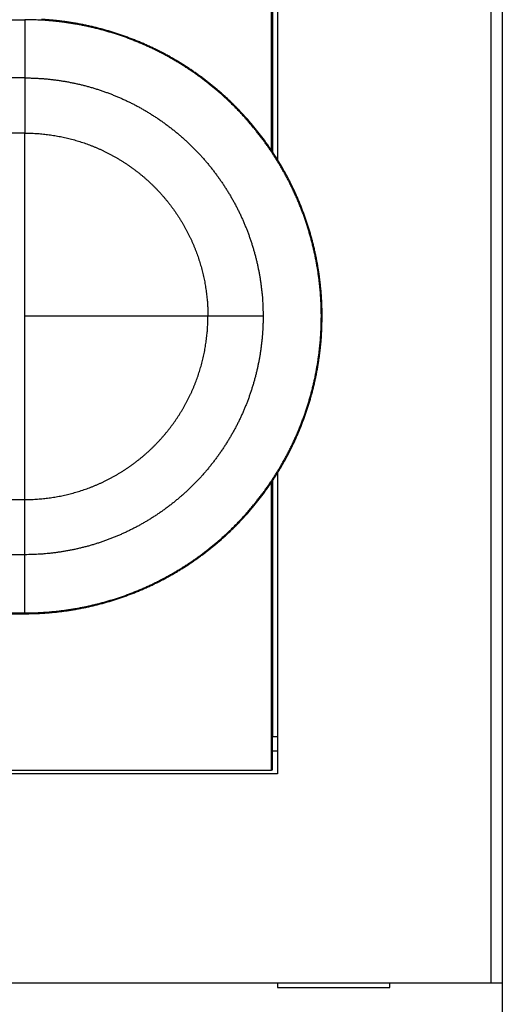
# Model space of a CAD drawing. Extents: x 133 to 841, y 0 to 549.
# Drawn here: x 645 to 666, y 165 to 208 of the extents above; entities that cross this region are included whole.
import ezdxf

# ---------------------------------------------------------------- set-up
doc = ezdxf.new("R2010")
doc.units = 0
doc.layers.add('3', color=7, linetype='CONTINUOUS')

msp = doc.modelspace()

# ---------------------------------------------------------------- linework, layer by layer
at = {"layer": '3', "color": 40, "linetype": 'CONTINUOUS'}
for p, q in [((665.64651, 165.61521), (665.64651, 225.0152)), ((666.1465, 225.01523), (666.1465, 165.61523)), ((655.88758, 202.63241), (655.88759, 215.57002)), ((656.1465, 215.71523), (656.1465, 202.23138)), ((655.93123, 214.07008), (655.93121, 202.56702)), ((644.90842, 195.25877), (644.90842, 203.40742)), ((653.05704, 195.2588), (644.90839, 195.2588)), ((644.90842, 187.1102), (644.90842, 195.25877)), ((656.1465, 188.2863), (656.1465, 174.91523)), ((655.88759, 175.07003), (655.88758, 187.88527)), ((655.93121, 187.95066), (655.93123, 176.57005)), ((655.91026, 176.57005), (655.91026, 175.07003)), ((655.91027, 176.57005), (655.93121, 176.57005)), ((655.93121, 176.57005), (656.13791, 176.57005)), ((656.13791, 176.57005), (656.1465, 176.57005)), ((656.1465, 175.91523), (655.91027, 175.91523)), ((656.1465, 174.91523), (623.6465, 174.91523)), ((623.77485, 175.07005), (655.88758, 175.07005)), ((655.91027, 175.07005), (655.88758, 175.07005)), ((614.1465, 165.61523), (665.6465, 165.61523)), ((656.1465, 165.61523), (656.1465, 165.41523)), ((661.1465, 165.41523), (661.1465, 165.61523)), ((665.6465, 165.61523), (666.1465, 165.61523)), ((666.1465, 165.61523), (666.1465, 157.51523)), ((656.1465, 165.41523), (661.1465, 165.41523))]:
    msp.add_line(p, q, dxfattribs=at)
at = {"layer": '3', "color": 3, "linetype": 'CONTINUOUS'}
for p, q in [((644.90847, 208.45009), (644.90842, 205.86075)), ((644.90844, 205.86075), (644.90843, 203.40742)), ((655.51036, 195.25882), (653.05704, 195.25881)), ((658.09972, 195.25885), (658.13379, 195.25885)), ((644.90843, 184.65688), (644.90842, 187.1102)), ((644.90847, 182.06759), (644.90838, 184.65687)), ((644.90844, 182.06755), (644.90844, 182.03348))]:
    msp.add_line(p, q, dxfattribs=at)
for points in [[(640.47751, 208.45009, 0), (641.12409, 208.45009, -0.00000001), (641.95449, 208.45009, -0.00000001), (643.2335, 208.45009), (644.90847, 208.45009)], [(610.19927, 208.45009, 0), (610.93776, 208.45009)], [(613.89119, 182.06757, 0), (614.6297, 182.06757)], [(640.47743, 182.06759, 0), (641.12403, 182.06759)], [(616.10721, 208.45009, 0), (616.84571, 208.45009)], [(616.84521, 182.06757, 0), (617.58372, 182.06757)], [(639.28377, 205.86072, 0), (638.34632, 205.86072)], [(622.01516, 208.45009, 0), (622.75365, 208.45009)], [(629.40009, 208.45009, 0), (630.13859, 208.45009)], [(633.83115, 208.45009, 0), (634.56955, 208.45009)], [(628.03445, 184.65687, 0.00000001), (627.09701, 184.65687)], [(638.25612, 208.45009, -0.00000001), (639.00052, 208.45009)], [(638.50283, 187.11018, -0.00000002), (639.90839, 187.11018, -0.00000004), (642.07328, 187.11018, -0.00000002), (644.90838, 187.11017)], [(612.21446, 205.86072, -0.00000002), (611.16034, 205.86072, -0.00000004), (609.53677, 205.86072, -0.00000002), (607.41056, 205.86073)], [(599.90842, 187.11018, -0.00000001), (601.15842, 187.11018)], [(628.03438, 205.86072, -0.00000001), (627.09694, 205.86072)], [(637.40886, 184.65687, 0.00000001), (636.47142, 184.65687)], [(625.22203, 205.86072, -0.00000001), (624.28459, 205.86072)], [(611.15842, 187.11018, -0.00000001), (612.40842, 187.11019)], [(613.65842, 187.11019, -0.00000001), (614.90842, 187.11019, -0.00000001), (616.15842, 187.11019)], [(643.0335, 184.65687, 0.00000001), (642.09606, 184.65687)], [(621.47213, 205.86072, -0.00000001), (620.5348, 205.86072, -0.00000001), (619.59784, 205.86072)], [(624.90841, 187.11019, -0.00000002), (626.15858, 187.11019, -0.00000002), (627.40841, 187.11019, -0.00000002), (628.65777, 187.11019)], [(631.16094, 187.11018, -0.00000002), (632.40841, 187.11018, -0.00000002), (633.64841, 187.11018)], [(634.9084, 187.11018, -0.00000002), (636.19782, 187.11018)], [(614.91013, 205.86072, -0.00000002), (613.94311, 205.86072)], [(601.33659, 182.06757, 0.00000205), (602.07509, 182.06756, 0.00000266), (602.8136, 182.06756, 0.00000207), (603.5521, 182.06757, 0.00000012), (604.29061, 182.06757, -0.00000052), (605.02912, 182.06757, -0.00000003), (605.76762, 182.06757, 0.00000013), (606.50613, 182.06757)], [(607.24463, 182.06757, -0.00000003), (607.98314, 182.06757)], [(601.33736, 208.45009, 0.0000007), (602.07584, 208.45009, 0.00000091), (602.81433, 208.45008, 0.00000071), (603.55283, 208.45009, 0.00000004), (604.29132, 208.45009, -0.00000018), (605.02981, 208.45009)], [(605.76831, 208.45009, 0.00000004), (606.5068, 208.45009)], [(658.09972, 195.25884), (658.09834, 195.44716, 0.00355301), (658.09433, 195.63542, 0.00355543), (658.08757, 195.82363, 0.00355299), (658.07817, 196.01176, 0.00354847), (658.06604, 196.19973, 0.00354618), (658.05129, 196.38753, 0.00354489), (658.0338, 196.5751, 0.00354432), (658.0137, 196.76242, 0.00354463), (657.99087, 196.94942, 0.00354564), (657.96544, 197.1361, 0.00354762), (657.93728, 197.32238, 0.00355032), (657.90653, 197.50825, 0.00355444), (657.87307, 197.69365, 0.00355822), (657.83701, 197.87855, 0.00356256), (657.79825, 198.0629, 0.00356233), (657.75691, 198.24669, 0.0035573), (657.7129, 198.42985, 0.00355384), (657.66633, 198.61237, 0.00355101), (657.61711, 198.79419, 0.00354908), (657.56535, 198.9753, 0.00354752), (657.51097, 199.15564, 0.00354684), (657.45407, 199.3352, 0.00354684), (657.39456, 199.51391, 0.00354743), (657.33256, 199.69178, 0.00354874), (657.26798, 199.86872, 0.00355084), (657.20092, 200.04474, 0.00355426), (657.13131, 200.21976, 0.00355674), (657.05925, 200.39379, 0.00355892), (656.98466, 200.56676, 0.00355772), (656.90765, 200.73866, 0.00355291), (656.82814, 200.90943, 0.00354981), (656.74625, 201.07907, 0.00354763), (656.66191, 201.24751, 0.00354627), (656.57521, 201.41475, 0.00354538), (656.4861, 201.58071, 0.00354535), (656.39467, 201.74541, 0.00354617), (656.30086, 201.90876, 0.00354747), (656.20478, 202.07079, 0.00354959), (656.10634, 202.2314, 0.00355263), (656.00567, 202.39061, 0.00355737), (655.90268, 202.54834, 0.00356014), (655.79749, 202.7046, 0.00356161), (655.69003, 202.85931, 0.00355993), (655.58041, 203.0125, 0.00355467), (655.46857, 203.16408, 0.00355129), (655.35463, 203.31407, 0.00354894), (655.23851, 203.4624, 0.00354737), (655.12033, 203.60908, 0.00354619), (655.00003, 203.75403, 0.00354589), (654.87771, 203.89729, 0.00354642), (654.75333, 204.03875, 0.00354742), (654.62698, 204.17846, 0.00354916), (654.49861, 204.31631, 0.00355191), (654.36833, 204.45235, 0.00355637), (654.23607, 204.58648, 0.00355835), (654.10194, 204.71873, 0.00355835), (653.9659, 204.84902, 0.00355637), (653.82805, 204.97739, 0.00355191), (653.68834, 205.10374, 0.00354916), (653.54688, 205.22812, 0.00354742), (653.40362, 205.35044, 0.00354642), (653.25867, 205.47074, 0.00354589), (653.11199, 205.58892, 0.00354619), (652.96367, 205.70503, 0.00354737), (652.81367, 205.81898, 0.00354894), (652.66209, 205.93082, 0.00355129), (652.5089, 206.04044, 0.00355467), (652.35419, 206.1479, 0.00355993), (652.19793, 206.25309, 0.00356161), (652.0402, 206.35607, 0.00356014), (651.88099, 206.45675, 0.00355737), (651.72038, 206.55518, 0.00355263), (651.55836, 206.65127, 0.00354959), (651.395, 206.74508, 0.00354747), (651.2303, 206.83651, 0.00354617), (651.06434, 206.92562, 0.00354535), (650.8971, 207.01232, 0.00354538), (650.72867, 207.09666, 0.00354627), (650.55903, 207.17855, 0.00354763), (650.38826, 207.25806, 0.00354981), (650.21635, 207.33507, 0.00355291), (650.04339, 207.40966, 0.00355772), (649.86935, 207.48172, 0.00355891), (649.69433, 207.55133, 0.00355673), (649.51831, 207.61839, 0.00355427), (649.34137, 207.68297, 0.00355088), (649.16351, 207.74497, 0.00354872), (648.98479, 207.80447, 0.00354728), (648.80523, 207.86138, 0.00354688), (648.6249, 207.91576, 0.00354739), (648.44378, 207.96752, 0.00354737), (648.26196, 208.01674, 0.00354712), (648.07945, 208.06331, 0.00355155), (647.89628, 208.10732, 0.00356067), (647.71247, 208.14866, 0.00355535), (647.52814, 208.18742, 0.00353886), (647.34334, 208.22347, 0.00356949), (647.15784, 208.25694, 0.00363697), (646.97159, 208.2877, 0.00353074), (646.78569, 208.31585, 0.00329402), (646.60052, 208.34126, 0.00363133), (646.41201, 208.36411, 0.0043255), (646.21876, 208.38429, 0.00328411), (646.03713, 208.40169, 0.00112773), (645.87276, 208.41611, 0.0046296), (645.66136, 208.42857, 0.0079795), (645.33546, 208.43993, 0.00390399), (644.90847, 208.45009, 0.00206764)], [(644.90847, 205.86073), (645.07477, 205.85937, -0.00394647), (645.24105, 205.85543, -0.00395128), (645.40731, 205.84879, -0.00394332), (645.5735, 205.83957, -0.00392596), (645.73956, 205.82768, -0.00391426), (645.90546, 205.81323, -0.00390483), (646.07114, 205.79612, -0.00389681), (646.23657, 205.77647, -0.00388903), (646.40169, 205.75419, -0.00388329), (646.56646, 205.72937, -0.00387846), (646.73084, 205.70194, -0.00387528), (646.89479, 205.672, -0.00387318), (647.05824, 205.63946, -0.00387253), (647.22117, 205.60444, -0.00387321), (647.38352, 205.56682, -0.0038751), (647.54527, 205.52674, -0.00387855), (647.70633, 205.48409, -0.00388296), (647.86671, 205.43899, -0.00388913), (648.02631, 205.39134, -0.0038961), (648.18513, 205.34126, -0.00390516), (648.34308, 205.28864, -0.00391442), (648.50017, 205.23361, -0.00392549), (648.65631, 205.17607, -0.00393804), (648.81148, 205.11613, -0.00395489), (648.9656, 205.05369, -0.00396444), (649.11874, 204.98885, -0.00396444), (649.27085, 204.92152, -0.00395489), (649.42194, 204.8518, -0.00393804), (649.57193, 204.77964, -0.00392548), (649.72083, 204.70515, -0.0039144), (649.86854, 204.62826, -0.00390514), (650.01509, 204.5491, -0.00389607), (650.16038, 204.46759, -0.0038891), (650.30443, 204.38385, -0.00388291), (650.44715, 204.29783, -0.00387849), (650.58854, 204.20962, -0.00387502), (650.72852, 204.11918, -0.00387312), (650.86711, 204.02661, -0.00387243), (651.00421, 203.93185, -0.00387306), (651.13984, 203.83501, -0.00387513), (651.2739, 203.73604, -0.00387831), (651.40642, 203.63504, -0.00388317), (651.53729, 203.53196, -0.00388882), (651.66654, 203.4269, -0.00389632), (651.79407, 203.31981, -0.00390463), (651.91991, 203.2108, -0.00391514), (652.04394, 203.0998, -0.00392543), (652.16621, 202.98693, -0.00393806), (652.28658, 202.87214, -0.00395189), (652.40513, 202.7555, -0.00396709), (652.52176, 202.63695, -0.00396709), (652.63656, 202.51658, -0.00395189), (652.74943, 202.39431, -0.00393806), (652.86043, 202.27028, -0.00392543), (652.96944, 202.14444, -0.00391514), (653.07653, 202.01691, -0.00390463), (653.18159, 201.88766, -0.00389632), (653.28467, 201.75679, -0.00388882), (653.38567, 201.62427, -0.00388318), (653.48464, 201.49021, -0.00387831), (653.58148, 201.35458, -0.00387513), (653.67624, 201.21748, -0.00387306), (653.76881, 201.07889, -0.00387243), (653.85925, 200.93891, -0.00387312), (653.94745, 200.79751, -0.00387502), (654.03348, 200.6548, -0.00387849), (654.11721, 200.51075, -0.00388291), (654.19872, 200.36546, -0.0038891), (654.27789, 200.21891, -0.00389607), (654.35477, 200.07119, -0.00390514), (654.42926, 199.9223, -0.0039144), (654.50143, 199.77231, -0.00392548), (654.57114, 199.62121, -0.00393803), (654.63848, 199.4691, -0.00395488), (654.70331, 199.31597, -0.00396444), (654.76575, 199.16184, -0.00396448), (654.82569, 199.00667, -0.00395487), (654.88323, 198.85054, -0.00393785), (654.93827, 198.69345, -0.0039255), (654.99088, 198.53549, -0.00391498), (655.04096, 198.37667, -0.00390495), (655.08861, 198.21707, -0.00389391), (655.13371, 198.0567, -0.00388967), (655.17636, 197.89563, -0.00389035), (655.21645, 197.73387, -0.00387634), (655.25406, 197.57154, -0.00384932), (655.28909, 197.40869, -0.00388064), (655.32163, 197.24515, -0.00395865), (655.35157, 197.08087, -0.0038469), (655.379, 196.91683, -0.00359304), (655.40379, 196.75338, -0.00396958), (655.4261, 196.58693, -0.00474185), (655.44583, 196.41626, -0.00360172), (655.46285, 196.25583, -0.00122618), (655.47698, 196.11062, -0.00509907), (655.4892, 195.92387, -0.00882627), (655.50035, 195.63599, -0.00432336), (655.51036, 195.25884, -0.00228855)], [(644.90847, 203.40742), (643.65847, 203.40742, -0.00000005), (642.40846, 203.40742, -0.00000004), (641.15846, 203.40741, -0.00000005), (639.90846, 203.40741, -0.00000007), (638.65845, 203.40741, -0.00000008), (637.40845, 203.40741, -0.0000001), (636.15845, 203.40741, -0.00000011), (634.90844, 203.40741, -0.00000012), (633.65844, 203.40741, -0.00000014), (632.40844, 203.40741, -0.00000015), (631.15844, 203.40741, -0.00000016), (629.90844, 203.40742, -0.00000018), (628.65843, 203.40742, -0.00000019), (627.40843, 203.40743, -0.00000021), (626.15843, 203.40743, -0.00000022), (624.90843, 203.40744, -0.00000023), (623.65843, 203.40745, -0.00000025), (622.40843, 203.40746, -0.00000026), (621.15843, 203.40747, -0.00000027), (619.90843, 203.40748, -0.00000029), (618.65842, 203.40749, -0.0000003), (617.40843, 203.40751, -0.00000032), (616.15848, 203.40753, -0.00000033), (614.90844, 203.40755, -0.00000034), (613.65828, 203.40757, -0.00000035), (612.40844, 203.40759, -0.00000037), (611.15909, 203.40761, -0.00000038), (609.90845, 203.40764, -0.00000041), (608.65592, 203.40767, -0.00000041), (607.40845, 203.4077, -0.00000039), (606.16845, 203.40773, -0.00000045), (604.90846, 203.40777, -0.00000056), (603.61904, 203.4078, -0.00000043), (602.40847, 203.40784, -0.00000012), (601.31404, 203.40788, -0.00000065), (599.90848, 203.40793, -0.00000117), (597.7436, 203.40801, -0.00000058), (594.90851, 203.40813, -0.0000003)], [(644.90847, 203.40742), (645.03629, 203.40638, -0.00394629), (645.16409, 203.40335, -0.00395108), (645.29187, 203.39824, -0.00394312), (645.41961, 203.39116, -0.00392576), (645.54724, 203.38202, -0.00391407), (645.67475, 203.37091, -0.00390464), (645.80209, 203.35776, -0.00389662), (645.92923, 203.34265, -0.00388885), (646.05614, 203.32552, -0.00388311), (646.18279, 203.30645, -0.00387829), (646.30912, 203.28537, -0.00387512), (646.43513, 203.26236, -0.00387302), (646.56076, 203.23735, -0.00387238), (646.68599, 203.21042, -0.00387307), (646.81077, 203.18152, -0.00387496), (646.93509, 203.15071, -0.00387843), (647.05888, 203.11793, -0.00388285), (647.18215, 203.08326, -0.00388904), (647.30482, 203.04664, -0.00389601), (647.42688, 203.00814, -0.00390509), (647.54829, 202.96771, -0.00391435), (647.66903, 202.92541, -0.00392544), (647.78903, 202.88118, -0.003938), (647.90829, 202.83511, -0.00395487), (648.02676, 202.78712, -0.00396443), (648.14445, 202.73729, -0.00396444), (648.26137, 202.68553, -0.00395489), (648.37749, 202.63195, -0.00393804), (648.49278, 202.57648, -0.00392548), (648.60722, 202.51923, -0.0039144), (648.72075, 202.46014, -0.00390514), (648.83339, 202.39929, -0.00389607), (648.94506, 202.33665, -0.0038891), (649.05578, 202.27229, -0.00388291), (649.16547, 202.20617, -0.00387849), (649.27414, 202.13837, -0.00387502), (649.38173, 202.06886, -0.00387312), (649.48825, 201.99771, -0.00387243), (649.59362, 201.92488, -0.00387306), (649.69787, 201.85045, -0.00387513), (649.80091, 201.77438, -0.00387831), (649.90276, 201.69675, -0.00388317), (650.00335, 201.61752, -0.00388882), (650.10269, 201.53678, -0.00389632), (650.20071, 201.45447, -0.00390463), (650.29743, 201.37068, -0.00391514), (650.39276, 201.28536, -0.00392543), (650.48673, 201.19861, -0.00393806), (650.57925, 201.11038, -0.00395189), (650.67037, 201.02074, -0.00396709), (650.76001, 200.92962, -0.00396709), (650.84824, 200.8371, -0.00395189), (650.93499, 200.74313, -0.00393806), (651.02031, 200.6478, -0.00392543), (651.1041, 200.55108, -0.00391514), (651.18641, 200.45306, -0.00390463), (651.26715, 200.35372, -0.00389632), (651.34638, 200.25313, -0.00388882), (651.42401, 200.15128, -0.00388317), (651.50008, 200.04824, -0.00387831), (651.57451, 199.94399, -0.00387513), (651.64734, 199.83862, -0.00387306), (651.71849, 199.7321, -0.00387243), (651.788, 199.62451, -0.00387312), (651.85579, 199.51583, -0.00387502), (651.92191, 199.40614, -0.00387849), (651.98627, 199.29543, -0.00388291), (652.04892, 199.18376, -0.0038891), (652.10976, 199.07112, -0.00389606), (652.16886, 198.95758, -0.00390514), (652.22611, 198.84314, -0.0039144), (652.28158, 198.72786, -0.00392548), (652.33516, 198.61173, -0.00393803), (652.38691, 198.49482, -0.00395488), (652.43675, 198.37712, -0.00396444), (652.48474, 198.25866, -0.00396447), (652.53081, 198.1394, -0.00395485), (652.57503, 198.01939, -0.00393781), (652.61733, 197.89865, -0.00392545), (652.65777, 197.77725, -0.00391492), (652.69626, 197.65518, -0.00390488), (652.73289, 197.53251, -0.00389382), (652.76755, 197.40925, -0.00388957), (652.80033, 197.28546, -0.00389024), (652.83114, 197.16112, -0.00387622), (652.86005, 197.03636, -0.00384919), (652.88697, 196.91119, -0.0038805), (652.91198, 196.7855, -0.0039585), (652.935, 196.65923, -0.00384675), (652.95608, 196.53315, -0.0035929), (652.97513, 196.40753, -0.00396941), (652.99228, 196.2796, -0.00474163), (653.00745, 196.14842, -0.00360156), (653.02053, 196.02511, -0.00122614), (653.03139, 195.91351, -0.00509881), (653.04078, 195.76997, -0.00882583), (653.04936, 195.54871, -0.00432316), (653.05705, 195.25884, -0.00228846)], [(655.51036, 195.25884), (655.509, 195.09253, -0.00394611), (655.50506, 194.92625, -0.00395093), (655.49842, 194.75998, -0.00394301), (655.4892, 194.59378, -0.00392568), (655.4773, 194.42771, -0.00391402), (655.46285, 194.26181, -0.00390462), (655.44575, 194.09613, -0.00389663), (655.4261, 193.9307, -0.00388888), (655.40381, 193.76558, -0.00388316), (655.379, 193.60079, -0.00387836), (655.35156, 193.43642, -0.00387519), (655.32163, 193.27247, -0.00387311), (655.28909, 193.10901, -0.00387248), (655.25406, 192.94608, -0.00387317), (655.21645, 192.78372, -0.00387507), (655.17636, 192.62198, -0.00387854), (655.13372, 192.46091, -0.00388296), (655.08861, 192.30054, -0.00388914), (655.04096, 192.14094, -0.00389611), (654.99088, 191.98212, -0.00390518), (654.93827, 191.82416, -0.00391443), (654.88324, 191.66707, -0.0039255), (654.82569, 191.51094, -0.00393805), (654.76575, 191.35577, -0.0039549), (654.70331, 191.20164, -0.00396444), (654.63848, 191.0485, -0.00396444), (654.57114, 190.8964, -0.00395489), (654.50143, 190.7453, -0.00393804), (654.42926, 190.59531, -0.00392548), (654.35477, 190.44642, -0.0039144), (654.27789, 190.2987, -0.00390514), (654.19872, 190.15215, -0.00389607), (654.11722, 190.00686, -0.0038891), (654.03348, 189.86281, -0.00388291), (653.94745, 189.72009, -0.00387849), (653.85925, 189.5787, -0.00387502), (653.76881, 189.43872, -0.00387312), (653.67624, 189.30013, -0.00387243), (653.58148, 189.16303, -0.00387306), (653.48464, 189.0274, -0.00387513), (653.38567, 188.89334, -0.00387831), (653.28467, 188.76082, -0.00388318), (653.18159, 188.62995, -0.00388882), (653.07653, 188.5007, -0.00389632), (652.96944, 188.37317, -0.00390463), (652.86043, 188.24733, -0.00391514), (652.74943, 188.1233, -0.00392543), (652.63656, 188.00103, -0.00393806), (652.52177, 187.88066, -0.00395189), (652.40513, 187.76211, -0.00396709), (652.28658, 187.64547, -0.00396709), (652.16621, 187.53068, -0.00395189), (652.04394, 187.41781, -0.00393806), (651.91991, 187.30681, -0.00392543), (651.79407, 187.19779, -0.00391514), (651.66655, 187.0907, -0.00390463), (651.53729, 186.98565, -0.00389632), (651.40642, 186.88256, -0.00388882), (651.2739, 186.78157, -0.00388317), (651.13984, 186.68259, -0.00387831), (651.00421, 186.58576, -0.00387513), (650.86711, 186.491, -0.00387306), (650.72853, 186.39843, -0.00387243), (650.58854, 186.30798, -0.00387312), (650.44715, 186.21978, -0.00387502), (650.30443, 186.13375, -0.00387849), (650.16039, 186.05002, -0.00388291), (650.01509, 185.96851, -0.0038891), (649.86854, 185.88935, -0.00389607), (649.72083, 185.81246, -0.00390514), (649.57193, 185.73797, -0.0039144), (649.42194, 185.66581, -0.00392548), (649.27085, 185.59609, -0.00393803), (649.11874, 185.52875, -0.00395487), (648.96561, 185.46392, -0.00396444), (648.81148, 185.40148, -0.00396449), (648.65631, 185.34154, -0.00395489), (648.50017, 185.284, -0.0039379), (648.34309, 185.22896, -0.00392557), (648.18513, 185.17635, -0.00391506), (648.02631, 185.12627, -0.00390504), (647.86671, 185.07862, -0.003894), (647.70634, 185.03351, -0.00388976), (647.54527, 184.99087, -0.00389045), (647.3835, 184.95078, -0.00387644), (647.22117, 184.91317, -0.00384942), (647.05832, 184.87814, -0.00388073), (646.89478, 184.8456, -0.00395873), (646.73049, 184.81566, -0.00384697), (646.56645, 184.78823, -0.00359309), (646.40299, 184.76344, -0.00396963), (646.23654, 184.74113, -0.00474189), (646.06587, 184.7214, -0.00360172), (645.90542, 184.70437, -0.00122616), (645.76021, 184.69025, -0.00509904), (645.57345, 184.67803, -0.00882608), (645.28556, 184.66687, -0.0043232), (644.90838, 184.65687, -0.00228845)], [(644.90838, 187.11017), (645.03621, 187.11122, 0.00394605), (645.16402, 187.11425, 0.00395089), (645.29181, 187.11935, 0.00394297), (645.41955, 187.12644, 0.00392565), (645.54719, 187.13558, 0.003914), (645.67471, 187.14668, 0.0039046), (645.80205, 187.15983, 0.00389663), (645.9292, 187.17494, 0.00388888), (646.05612, 187.19207, 0.00388317), (646.18277, 187.21114, 0.00387837), (646.30911, 187.23222, 0.00387521), (646.43512, 187.25523, 0.00387313), (646.56075, 187.28024, 0.0038725), (646.68599, 187.30717, 0.00387319), (646.81077, 187.33608, 0.0038751), (646.93509, 187.36688, 0.00387856), (647.05888, 187.39966, 0.00388298), (647.18215, 187.43433, 0.00388916), (647.30482, 187.47095, 0.00389613), (647.42688, 187.50945, 0.0039052), (647.54829, 187.54989, 0.00391445), (647.66903, 187.59218, 0.00392552), (647.78903, 187.63641, 0.00393807), (647.9083, 187.68248, 0.0039549), (648.02676, 187.73047, 0.00396445), (648.14446, 187.7803, 0.00396444), (648.26137, 187.83206, 0.00395489), (648.3775, 187.88564, 0.00393804), (648.49278, 187.94111, 0.00392548), (648.60722, 187.99836, 0.0039144), (648.72075, 188.05745, 0.00390514), (648.83339, 188.1183, 0.00389607), (648.94506, 188.18095, 0.0038891), (649.05578, 188.2453, 0.00388291), (649.16547, 188.31142, 0.00387849), (649.27414, 188.37922, 0.00387502), (649.38173, 188.44873, 0.00387312), (649.48825, 188.51988, 0.00387243), (649.59363, 188.59271, 0.00387306), (649.69787, 188.66714, 0.00387513), (649.80091, 188.74321, 0.00387831), (649.90276, 188.82084, 0.00388317), (650.00335, 188.90007, 0.00388882), (650.10269, 188.98081, 0.00389632), (650.20071, 189.06312, 0.00390463), (650.29743, 189.14691, 0.00391514), (650.39276, 189.23223, 0.00392543), (650.48673, 189.31898, 0.00393806), (650.57925, 189.40721, 0.00395189), (650.67037, 189.49685, 0.00396709), (650.76001, 189.58797, 0.00396709), (650.84824, 189.68049, 0.00395189), (650.935, 189.77446, 0.00393806), (651.02031, 189.8698, 0.00392543), (651.1041, 189.96651, 0.00391514), (651.18641, 190.06453, 0.00390463), (651.26716, 190.16387, 0.00389632), (651.34638, 190.26446, 0.00388882), (651.42401, 190.36632, 0.00388317), (651.50008, 190.46935, 0.00387831), (651.57451, 190.5736, 0.00387513), (651.64734, 190.67897, 0.00387306), (651.71849, 190.78549, 0.00387243), (651.788, 190.89308, 0.00387312), (651.8558, 191.00176, 0.00387502), (651.92192, 191.11145, 0.00387849), (651.98627, 191.22216, 0.00388291), (652.04892, 191.33384, 0.0038891), (652.10977, 191.44647, 0.00389606), (652.16886, 191.56001, 0.00390514), (652.22611, 191.67445, 0.0039144), (652.28158, 191.78973, 0.00392548), (652.33516, 191.90586, 0.00393803), (652.38692, 192.02277, 0.00395487), (652.43675, 192.14047, 0.00396444), (652.48474, 192.25893, 0.00396449), (652.53081, 192.3782, 0.00395488), (652.57503, 192.4982, 0.00393787), (652.61733, 192.61894, 0.00392553), (652.65777, 192.74034, 0.00391501), (652.69626, 192.86241, 0.00390497), (652.73289, 192.98508, 0.00389392), (652.76755, 193.10834, 0.00388968), (652.80033, 193.23214, 0.00389035), (652.83114, 193.35647, 0.00387633), (652.86005, 193.48124, 0.0038493), (652.88697, 193.60641, 0.0038806), (652.91198, 193.73211, 0.00395858), (652.935, 193.85838, 0.00384681), (652.95608, 193.98446, 0.00359294), (652.97513, 194.11009, 0.00396944), (652.99228, 194.23802, 0.00474164), (653.00745, 194.3692, 0.00360153), (653.02053, 194.49252, 0.00122611), (653.03139, 194.60413, 0.00509874), (653.04078, 194.74767, 0.00882552), (653.04936, 194.96895, 0.00432293), (653.05705, 195.25884, 0.00228831)], [(644.90847, 182.06759), (645.09678, 182.06896, 0.0035548), (645.28504, 182.07297, 0.00355726), (645.47325, 182.07972, 0.00355472), (645.66137, 182.08911, 0.00354997), (645.84934, 182.10124, 0.0035475), (646.03713, 182.11599, 0.00354605), (646.2247, 182.13347, 0.00354533), (646.41202, 182.15357, 0.00354548), (646.59902, 182.1764, 0.00354635), (646.78569, 182.20183, 0.00354818), (646.97198, 182.22998, 0.00355074), (647.15785, 182.26074, 0.00355471), (647.34324, 182.2942, 0.00355838), (647.52815, 182.33026, 0.0035626), (647.7125, 182.36902, 0.00356233), (647.89628, 182.41035, 0.0035573), (648.07944, 182.45436, 0.00355384), (648.26196, 182.50093, 0.00355101), (648.44379, 182.55016, 0.00354908), (648.6249, 182.60191, 0.00354752), (648.80524, 182.6563, 0.00354684), (648.9848, 182.7132, 0.00354684), (649.16351, 182.77271, 0.00354743), (649.34137, 182.83471, 0.00354874), (649.51831, 182.89929, 0.00355084), (649.69433, 182.96634, 0.00355426), (649.86936, 183.03596, 0.00355674), (650.04339, 183.10802, 0.00355892), (650.21635, 183.18261, 0.00355772), (650.38826, 183.25962, 0.00355291), (650.55903, 183.33913, 0.00354981), (650.72867, 183.42102, 0.00354763), (650.8971, 183.50536, 0.00354627), (651.06434, 183.59206, 0.00354538), (651.2303, 183.68117, 0.00354535), (651.395, 183.7726, 0.00354617), (651.55836, 183.86641, 0.00354747), (651.72038, 183.96249, 0.00354959), (651.88099, 184.06093, 0.00355263), (652.04021, 184.1616, 0.00355737), (652.19793, 184.26459, 0.00356014), (652.3542, 184.36978, 0.00356161), (652.50891, 184.47724, 0.00355993), (652.6621, 184.58686, 0.00355467), (652.81367, 184.6987, 0.00355129), (652.96367, 184.81264, 0.00354894), (653.11199, 184.92876, 0.00354737), (653.25868, 185.04694, 0.00354619), (653.40363, 185.16724, 0.00354589), (653.54688, 185.28956, 0.00354642), (653.68834, 185.41394, 0.00354742), (653.82805, 185.54029, 0.00354916), (653.9659, 185.66866, 0.00355191), (654.10194, 185.79895, 0.00355637), (654.23607, 185.9312, 0.00355835), (654.36833, 186.06533, 0.00355835), (654.49861, 186.20137, 0.00355637), (654.62698, 186.33922, 0.00355191), (654.75333, 186.47893, 0.00354916), (654.87772, 186.62039, 0.00354742), (655.00003, 186.76365, 0.00354642), (655.12033, 186.9086, 0.00354589), (655.23851, 187.05528, 0.00354619), (655.35463, 187.20361, 0.00354737), (655.46857, 187.3536, 0.00354894), (655.58041, 187.50518, 0.00355129), (655.69003, 187.65837, 0.00355467), (655.79749, 187.81308, 0.00355993), (655.90268, 187.96934, 0.00356161), (656.00567, 188.12707, 0.00356014), (656.10634, 188.28628, 0.00355737), (656.20478, 188.44689, 0.00355263), (656.30086, 188.60892, 0.00354959), (656.39467, 188.77227, 0.00354747), (656.4861, 188.93697, 0.00354617), (656.57522, 189.10293, 0.00354535), (656.66191, 189.27017, 0.00354538), (656.74626, 189.43861, 0.00354627), (656.82814, 189.60825, 0.00354763), (656.90765, 189.77901, 0.00354981), (656.98466, 189.95092, 0.00355291), (657.05925, 190.12389, 0.00355772), (657.13131, 190.29792, 0.00355891), (657.20093, 190.47294, 0.00355673), (657.26798, 190.64896, 0.00355427), (657.33256, 190.8259, 0.00355088), (657.39456, 191.00377, 0.00354872), (657.45407, 191.18248, 0.00354728), (657.51097, 191.36204, 0.00354688), (657.56535, 191.54238, 0.00354739), (657.61711, 191.72349, 0.00354737), (657.66633, 191.90531, 0.00354712), (657.7129, 192.08783, 0.00355155), (657.75692, 192.27099, 0.00356067), (657.79825, 192.4548, 0.00355535), (657.83701, 192.63913, 0.00353887), (657.87307, 192.82394, 0.00356946), (657.90653, 193.00943, 0.00363682), (657.93729, 193.19568, 0.00353052), (657.96544, 193.38158, 0.00329373), (657.99085, 193.56675, 0.00363084), (658.0137, 193.75526, 0.00432468), (658.03389, 193.94852, 0.00328345), (658.05129, 194.13015, 0.00112769), (658.06571, 194.29452, 0.00462827), (658.07818, 194.50592, 0.00797656), (658.08954, 194.83184, 0.00390245), (658.09972, 195.25884, 0.00206683)]]:
    msp.add_lwpolyline(points, format="xyb", dxfattribs=at)
at = {"layer": '3', "color": 40, "linetype": 'CONTINUOUS'}
for points in [[(610.51514, 182.03349, -0.00000001), (611.6246, 182.03349)], [(639.22308, 182.03349, -0.00000002), (640.47062, 182.03349, -0.00000003), (642.39211, 182.03349, -0.00000002), (644.90847, 182.03349)], [(614.95298, 182.03349, -0.00000001), (616.06245, 182.03349)], [(627.15707, 182.03349, -0.00000001), (628.26667, 182.03349)], [(630.48488, 182.03349, -0.00000001), (631.59492, 182.03349)], [(639.20277, 208.48419, -0.00000001), (638.5688, 208.48419)], [(608.13841, 208.48416, -0.00000002), (607.50316, 208.48416)], [(605.60254, 208.48416, -0.00000022), (604.94858, 208.48416, 0.00000005), (604.33461, 208.48416, 0.00000092), (603.77955, 208.48416, -0.00000026), (603.06668, 208.48416, -0.00000272), (601.96869, 208.48418, -0.00000147), (600.53078, 208.4842, -0.00000066)], [(606.87048, 208.48416, 0.00000005), (606.24158, 208.48416)], [(658.13383, 195.25884), (658.13244, 195.44764, 0.00355201), (658.12841, 195.63639, 0.00355439), (658.12163, 195.82509, 0.00355199), (658.11221, 196.0137, 0.0035476), (658.10004, 196.20216, 0.0035454), (658.08524, 196.39045, 0.00354419), (658.06771, 196.5785, 0.0035437), (658.04756, 196.7663, 0.0035441), (658.02467, 196.95379, 0.0035452), (657.99917, 197.14095, 0.00354727), (657.97094, 197.32771, 0.00355004), (657.94011, 197.51406, 0.00355425), (657.90656, 197.69994, 0.00355811), (657.87041, 197.88532, 0.00356253), (657.83155, 198.07015, 0.00356234), (657.79011, 198.25441, 0.0035573), (657.74598, 198.43804, 0.00355383), (657.69929, 198.62103, 0.00355101), (657.64994, 198.80332, 0.00354908), (657.59805, 198.9849, 0.00354752), (657.54352, 199.16571, 0.00354684), (657.48647, 199.34573, 0.00354684), (657.42681, 199.52491, 0.00354743), (657.36465, 199.70323, 0.00354874), (657.29991, 199.88063, 0.00355084), (657.23268, 200.0571, 0.00355426), (657.16289, 200.23258, 0.00355674), (657.09064, 200.40706, 0.00355892), (657.01585, 200.58047, 0.00355772), (656.93865, 200.75282, 0.00355291), (656.85893, 200.92403, 0.00354981), (656.77683, 201.09411, 0.00354763), (656.69227, 201.26298, 0.00354627), (656.60535, 201.43065, 0.00354538), (656.51601, 201.59704, 0.00354535), (656.42435, 201.76217, 0.00354617), (656.33029, 201.92594, 0.00354747), (656.23396, 202.08839, 0.00354959), (656.13527, 202.24941, 0.00355263), (656.03433, 202.40903, 0.00355737), (655.93108, 202.56717, 0.00356014), (655.82562, 202.72384, 0.00356161), (655.71788, 202.87895, 0.00355993), (655.60798, 203.03253, 0.00355467), (655.49585, 203.1845, 0.00355129), (655.38161, 203.33488, 0.00354894), (655.26519, 203.48359, 0.00354737), (655.14671, 203.63065, 0.00354619), (655.0261, 203.77598, 0.00354589), (654.90347, 203.9196, 0.00354642), (654.77876, 204.06143, 0.00354742), (654.65209, 204.2015, 0.00354916), (654.52339, 204.33971, 0.00355191), (654.39276, 204.4761, 0.00355637), (654.26016, 204.61057, 0.00355835), (654.12569, 204.74317, 0.00355835), (653.9893, 204.87379, 0.00355637), (653.85109, 205.0025, 0.00355191), (653.71102, 205.12917, 0.00354916), (653.5692, 205.25388, 0.00354742), (653.42557, 205.37651, 0.00354642), (653.28024, 205.49712, 0.00354589), (653.13318, 205.6156, 0.00354619), (652.98448, 205.73202, 0.00354737), (652.83409, 205.84626, 0.00354894), (652.68212, 205.95839, 0.00355129), (652.52854, 206.06829, 0.00355467), (652.37343, 206.17603, 0.00355993), (652.21676, 206.28149, 0.00356161), (652.05863, 206.38474, 0.00356014), (651.899, 206.48568, 0.00355737), (651.73798, 206.58437, 0.00355263), (651.57553, 206.6807, 0.00354959), (651.41176, 206.77475, 0.00354747), (651.24663, 206.86642, 0.00354617), (651.08024, 206.95576, 0.00354535), (650.91257, 207.04268, 0.00354538), (650.7437, 207.12724, 0.00354627), (650.57362, 207.20934, 0.00354763), (650.40241, 207.28905, 0.00354981), (650.23006, 207.36626, 0.00355291), (650.05665, 207.44105, 0.00355772), (649.88217, 207.5133, 0.00355891), (649.70669, 207.58309, 0.00355673), (649.53022, 207.65031, 0.00355427), (649.35282, 207.71506, 0.00355088), (649.1745, 207.77722, 0.00354872), (648.99532, 207.83688, 0.00354728), (648.8153, 207.89393, 0.00354688), (648.6345, 207.94846, 0.00354739), (648.45291, 208.00035, 0.00354737), (648.27062, 208.0497, 0.00354712), (648.08764, 208.09639, 0.00355155), (647.904, 208.14052, 0.00356067), (647.71971, 208.18196, 0.00355535), (647.53491, 208.22082, 0.00353887), (647.34963, 208.25697, 0.00356946), (647.16365, 208.29052, 0.00363685), (646.97692, 208.32136, 0.00353057), (646.79054, 208.34958, 0.00329379), (646.6049, 208.37506, 0.00363096), (646.4159, 208.39796, 0.0043249), (646.22215, 208.4182, 0.00328364), (646.04005, 208.43565, 0.00112771), (645.87525, 208.4501, 0.00462867), (645.66331, 208.4626, 0.00797754)], [(644.90847, 182.03349), (645.09727, 182.03486, 0.00355376), (645.28601, 182.03889, 0.00355617), (645.47471, 182.04566, 0.00355367), (645.66331, 182.05508, 0.00354905), (645.85177, 182.06724, 0.00354668), (646.04005, 182.08203, 0.00354532), (646.2281, 182.09956, 0.00354468), (646.4159, 182.11972, 0.00354493), (646.60339, 182.1426, 0.00354588), (646.79054, 182.1681, 0.00354781), (646.97731, 182.19633, 0.00355045), (647.16366, 182.22716, 0.00355452), (647.34953, 182.26071, 0.00355827), (647.53491, 182.29686, 0.00356257), (647.71974, 182.33572, 0.00356233), (647.904, 182.37716, 0.0035573), (648.08763, 182.42129, 0.00355384), (648.27063, 182.46798, 0.00355101), (648.45292, 182.51733, 0.00354908), (648.6345, 182.56922, 0.00354752), (648.8153, 182.62375, 0.00354684), (648.99533, 182.6808, 0.00354684), (649.1745, 182.74046, 0.00354743), (649.35282, 182.80262, 0.00354874), (649.53022, 182.86736, 0.00355084), (649.7067, 182.93459, 0.00355426), (649.88217, 183.00438, 0.00355674), (650.05666, 183.07663, 0.00355892), (650.23007, 183.15142, 0.00355772), (650.40242, 183.22863, 0.00355291), (650.57363, 183.30834, 0.00354981), (650.7437, 183.39044, 0.00354763), (650.91257, 183.475, 0.00354627), (651.08024, 183.56192, 0.00354538), (651.24663, 183.65126, 0.00354535), (651.41176, 183.74293, 0.00354617), (651.57554, 183.83698, 0.00354747), (651.73798, 183.93331, 0.00354959), (651.899, 184.032, 0.00355263), (652.05863, 184.13294, 0.00355737), (652.21676, 184.23619, 0.00356014), (652.37343, 184.34165, 0.00356161), (652.52854, 184.44939, 0.00355993), (652.68213, 184.55929, 0.00355467), (652.83409, 184.67142, 0.00355129), (652.98448, 184.78566, 0.00354894), (653.13318, 184.90208, 0.00354737), (653.28025, 185.02056, 0.00354619), (653.42557, 185.14117, 0.00354589), (653.5692, 185.2638, 0.00354642), (653.71102, 185.38851, 0.00354742), (653.85109, 185.51518, 0.00354916), (653.9893, 185.64389, 0.00355191), (654.12569, 185.77451, 0.00355637), (654.26017, 185.90711, 0.00355835), (654.39277, 186.04158, 0.00355835), (654.52339, 186.17797, 0.00355637), (654.65209, 186.31618, 0.00355191), (654.77876, 186.45625, 0.00354916), (654.90347, 186.59808, 0.00354742), (655.0261, 186.7417, 0.00354642), (655.14671, 186.88703, 0.00354589), (655.26519, 187.03409, 0.00354619), (655.38161, 187.1828, 0.00354737), (655.49585, 187.33318, 0.00354894), (655.60798, 187.48515, 0.00355129), (655.71788, 187.63873, 0.00355467), (655.82562, 187.79385, 0.00355993), (655.93108, 187.95051, 0.00356161), (656.03434, 188.10865, 0.00356014), (656.13527, 188.26827, 0.00355737), (656.23396, 188.42929, 0.00355263), (656.33029, 188.59174, 0.00354959), (656.42435, 188.75551, 0.00354747), (656.51601, 188.92064, 0.00354617), (656.60535, 189.08703, 0.00354535), (656.69227, 189.2547, 0.00354538), (656.77684, 189.42357, 0.00354627), (656.85893, 189.59365, 0.00354763), (656.93865, 189.76486, 0.00354981), (657.01586, 189.93721, 0.00355291), (657.09064, 190.11062, 0.00355772), (657.16289, 190.2851, 0.00355891), (657.23268, 190.46058, 0.00355673), (657.29991, 190.63706, 0.00355427), (657.36466, 190.81445, 0.00355088), (657.42681, 190.99278, 0.00354872), (657.48648, 191.17195, 0.00354728), (657.54352, 191.35197, 0.00354688), (657.59805, 191.53278, 0.00354739), (657.64994, 191.71436, 0.00354737), (657.69929, 191.89665, 0.00354712), (657.74598, 192.07964, 0.00355155), (657.79011, 192.26327, 0.00356066), (657.83155, 192.44756, 0.00355536), (657.87041, 192.63236, 0.00353888), (657.90656, 192.81765, 0.00356943), (657.94011, 193.00362, 0.0036367), (657.97095, 193.19035, 0.00353034), (657.99917, 193.37673, 0.0032935), (658.02465, 193.56238, 0.00363047), (658.04756, 193.75138, 0.00432406), (658.0678, 193.94513, 0.00328297), (658.08524, 194.12724, 0.00112767), (658.0997, 194.29203, 0.00462732), (658.11221, 194.50398, 0.00797456), (658.12361, 194.83074, 0.00390145), (658.13383, 195.25884, 0.00206632)]]:
    msp.add_lwpolyline(points, format="xyb", dxfattribs=at)
at = {"layer": '3', "color": 3, "linetype": 'CONTINUOUS'}
for points in [[(644.90847, 205.86073), (643.97102, 205.86073)], [(644.90838, 184.65687), (643.97094, 184.65687)], [(643.23347, 182.06759), (644.90847, 182.06759)]]:
    msp.add_lwpolyline(points, dxfattribs=at)

doc.saveas('drawing.dxf')
